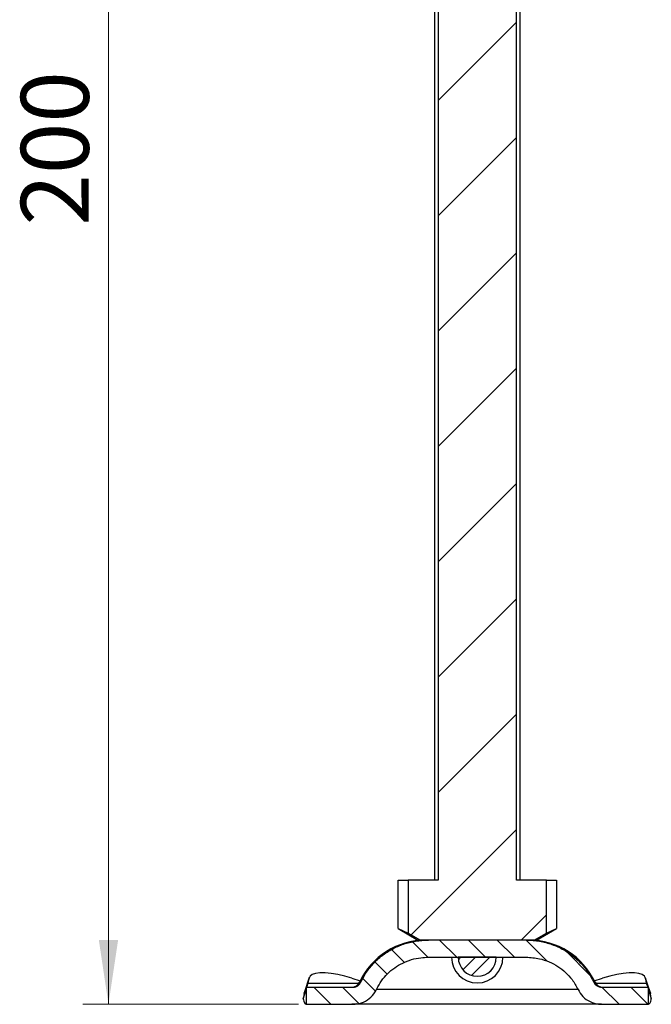
# Model space of a CAD drawing. Units: millimetres. Extents: x 0 to 420, y 0 to 297.
# Drawn here: x 58 to 82, y 174 to 212 of the extents above; entities that cross this region are included whole.
import ezdxf

# ---------------------------------------------------------------- set-up
doc = ezdxf.new("R2010")
doc.units = ezdxf.units.MM
doc.styles.add('SLDTEXTSTYLE0', font='TXT', dxfattribs={"width": 0.605})
doc.dimstyles.new('SLDDIMSTYLE3', dxfattribs={"dimtxt": 2.568319, "dimasz": 2.5, "dimexe": 0, "dimexo": 0.0625, "dimgap": 0.64208, "dimtad": 1, "dimdec": 0, "dimlfac": 3, "dimrnd": 1e-09, "dimzin": 12, "dimdsep": 46, "dimtxsty": 'SLDTEXTSTYLE0', "dimsah": 1, "dimcen": 0.09, "dimadec": 0, "dimazin": 3, "dimtfac": 1, "dimtdec": 3, "dimtofl": 0, "dimtmove": 0, "dimatfit": 3, "dimfxl": 0, "dimfrac": 2, "dimtolj": 1, "dimtzin": 12, "dimarcsym": 0})

# ---------------------------------------------------------------- blocks, each defined once
blk = doc.blocks.new('_D_7')
at = {"color": 7, "linetype": 'Continuous', "lineweight": 0}
for p, q in [((71.179, 240.145), (60.284, 240.145)), ((61.284, 173.645), (61.284, 240.145)), ((68.681, 173.645), (60.284, 173.645))]:
    blk.add_line(p, q, dxfattribs=at)
at = {"color": 7, "linetype": 'Continuous', "lineweight": 18}
for points in [[(61.284, 240.145), (60.909, 237.645), (61.659, 237.645)], [(61.284, 173.645), (61.659, 176.145), (60.909, 176.145)]]:
    blk.add_solid(points, dxfattribs=at)
at = {"color": 7, "linetype": 'Continuous', "lineweight": 18, "insert": (57.873, 203.955), "char_height": 2.6458, "attachment_point": 1, "rotation": 90, "style": 'SLDTEXTSTYLE0'}
blk.add_mtext('200', dxfattribs=at)

msp = doc.modelspace()

# ---------------------------------------------------------------- hatches: boundary and pattern name
at = {"linetype": 'Continuous', "lineweight": 18}
h = msp.add_hatch(dxfattribs=at)
h.set_pattern_fill('ANSI31', angle=3e-322, style=0)
edge = h.paths.add_edge_path(flags=0)
edge.add_line((74.1218, 178.4783), (72.9514, 178.4783))
edge.add_line((72.9514, 178.4783), (72.9514, 176.4139))
edge.add_spline(control_points=[(72.9514, 176.4139), (73.1122, 176.3238), (73.2731, 176.2341), (73.4344, 176.145)], knot_values=[0.0142037, 0.0142037, 0.0142037, 0.0142037, 0.0158623, 0.0158623, 0.0158623, 0.0158623], weights=[1, 1, 1, 1], degree=3, periodic=0)
edge.add_line((73.4344, 176.145), (77.8607, 176.145))
edge.add_spline(control_points=[(77.8607, 176.145), (78.022, 176.2341), (78.1829, 176.3238), (78.3437, 176.4139)], knot_values=[0.0305069, 0.0305069, 0.0305069, 0.0305069, 0.0321857, 0.0321857, 0.0321857, 0.0321857], weights=[1, 1, 1, 1], degree=3, periodic=0)
edge.add_line((78.3437, 176.4139), (78.3437, 178.4783))
edge.add_line((78.3437, 178.4783), (77.1733, 178.4783))
edge.add_line((77.1733, 178.4783), (77.1733, 239.8117))
edge.add_spline(control_points=[(77.1733, 239.8117), (77.0503, 239.9243), (76.9262, 240.0359), (76.7999, 240.145)], knot_values=[0.0085209, 0.0085209, 0.0085209, 0.0085209, 0.0100225, 0.0100225, 0.0100225, 0.0100225], weights=[1, 1, 1, 1], degree=3, periodic=0)
edge.add_line((76.7999, 240.145), (74.4952, 240.145))
edge.add_spline(control_points=[(74.4952, 240.145), (74.3689, 240.0359), (74.2448, 239.9243), (74.1218, 239.8117)], knot_values=[0.0180045, 0.0180045, 0.0180045, 0.0180045, 0.0194759, 0.0194759, 0.0194759, 0.0194759], weights=[1, 1, 1, 1], degree=3, periodic=0)
edge.add_line((74.1218, 239.8117), (74.1218, 178.4783))
h = msp.add_hatch(dxfattribs=at)
h.set_pattern_fill('ANSI31', scale=0.25, angle=90, style=0)
edge = h.paths.add_edge_path(flags=0)
edge.add_line((68.9809, 174.3117), (68.9809, 173.645))
edge.add_line((68.9809, 173.645), (70.8058, 173.645))
edge.add_spline(control_points=[(70.8058, 173.645), (70.92, 173.645), (71.0357, 173.6647), (71.1434, 173.7024), (71.2511, 173.7402), (71.3538, 173.7971), (71.4428, 173.8685), (71.5317, 173.9396), (71.6094, 174.0273), (71.6694, 174.1241), (71.6893, 174.1563), (71.7074, 174.1897), (71.7235, 174.2239)], knot_values=[0, 0, 0, 0, 0.0010272, 0.0010272, 0.0010272, 0.0020544, 0.0020544, 0.0020544, 0.0030793, 0.0030793, 0.0030793, 0.0034158, 0.0034158, 0.0034158, 0.0034158], weights=[1, 1, 1, 1, 1, 1, 1, 1, 1, 1, 1, 1, 1], degree=3, periodic=0)
edge.add_spline(control_points=[(71.7235, 174.2239), (71.7273, 174.2319), (71.7311, 174.2398), (71.7349, 174.2477), (71.8397, 174.4633), (71.983, 174.6638), (72.1529, 174.8329), (72.3239, 175.0032), (72.5263, 175.1464), (72.7434, 175.2516), (72.9638, 175.3584), (73.205, 175.4289), (73.448, 175.4596), (73.547, 175.4722), (73.6469, 175.4783), (73.7467, 175.4783)], knot_values=[0.0503079, 0.0503079, 0.0503079, 0.0503079, 0.0503825, 0.0503825, 0.0503825, 0.0524501, 0.0524501, 0.0524501, 0.0545309, 0.0545309, 0.0545309, 0.0566422, 0.0566422, 0.0566422, 0.057498, 0.057498, 0.057498, 0.057498], weights=[1, 1, 1, 1, 1, 1, 1, 1, 1, 1, 1, 1, 1, 1, 1, 1], degree=3, periodic=0)
edge.add_line((73.7467, 175.4783), (77.5484, 175.4783))
edge.add_spline(control_points=[(77.5484, 175.4783), (77.7231, 175.4783), (77.899, 175.4592), (78.0695, 175.4205), (78.3233, 175.3627), (78.571, 175.2593), (78.7895, 175.1176), (78.9994, 174.9816), (79.1884, 174.8064), (79.3395, 174.6071), (79.4297, 174.4881), (79.5079, 174.359), (79.5716, 174.2239)], knot_values=[0.005844, 0.005844, 0.005844, 0.005844, 0.0073929, 0.0073929, 0.0073929, 0.009707, 0.009707, 0.009707, 0.0119289, 0.0119289, 0.0119289, 0.0132513, 0.0132513, 0.0132513, 0.0132513], weights=[1, 1, 1, 1, 1, 1, 1, 1, 1, 1, 1, 1, 1], degree=3, periodic=0)
edge.add_spline(control_points=[(79.5716, 174.2239), (79.6195, 174.1222), (79.6858, 174.0274), (79.7648, 173.9473), (79.8438, 173.8673), (79.9376, 173.7997), (80.0384, 173.75), (80.1402, 173.6999), (80.252, 173.6665), (80.3646, 173.6526), (80.4059, 173.6475), (80.4476, 173.645), (80.4893, 173.645)], knot_values=[0, 0, 0, 0, 0.0010123, 0.0010123, 0.0010123, 0.002024, 0.002024, 0.002024, 0.003045, 0.003045, 0.003045, 0.0034152, 0.0034152, 0.0034152, 0.0034152], weights=[1, 1, 1, 1, 1, 1, 1, 1, 1, 1, 1, 1, 1], degree=3, periodic=0)
edge.add_line((80.4893, 173.645), (82.3142, 173.645))
edge.add_line((82.3142, 173.645), (82.3142, 174.3117))
edge.add_line((82.3142, 174.3117), (80.4893, 174.3117))
edge.add_spline(control_points=[(80.4893, 174.3117), (80.4752, 174.3117), (80.4612, 174.3125), (80.4472, 174.3143), (80.4098, 174.3189), (80.3727, 174.33), (80.3389, 174.3467), (80.3054, 174.3633), (80.2742, 174.3858), (80.248, 174.4125), (80.2217, 174.4392), (80.1997, 174.4708), (80.1838, 174.5046)], knot_values=[0, 0, 0, 0, 0.0001264, 0.0001264, 0.0001264, 0.0004697, 0.0004697, 0.0004697, 0.0008105, 0.0008105, 0.0008105, 0.0011514, 0.0011514, 0.0011514, 0.0011514], weights=[1, 1, 1, 1, 1, 1, 1, 1, 1, 1, 1, 1, 1], degree=3, periodic=0)
edge.add_spline(control_points=[(80.1838, 174.5046), (80.1445, 174.5886), (80.1008, 174.6707), (80.0534, 174.7503), (79.8887, 175.0265), (79.673, 175.2776), (79.4251, 175.4823), (79.169, 175.6939), (78.8709, 175.8622), (78.5579, 175.9734), (78.2454, 176.0845), (77.9094, 176.1418), (77.5778, 176.1448), (77.568, 176.1449), (77.5582, 176.145), (77.5484, 176.145)], knot_values=[0.0617852, 0.0617852, 0.0617852, 0.0617852, 0.0626261, 0.0626261, 0.0626261, 0.0655643, 0.0655643, 0.0655643, 0.068602, 0.068602, 0.068602, 0.0716317, 0.0716317, 0.0716317, 0.0717202, 0.0717202, 0.0717202, 0.0717202], weights=[1, 1, 1, 1, 1, 1, 1, 1, 1, 1, 1, 1, 1, 1, 1, 1], degree=3, periodic=0)
edge.add_line((77.5484, 176.145), (73.7467, 176.145))
edge.add_spline(control_points=[(73.7467, 176.145), (73.7407, 176.145), (73.7347, 176.145), (73.7287, 176.1449), (73.4072, 176.1431), (73.0816, 176.0906), (72.7771, 175.9873), (72.4772, 175.8855), (72.1902, 175.7321), (71.9399, 175.5382), (71.691, 175.3455), (71.4716, 175.1077), (71.3, 174.8439), (71.2294, 174.7354), (71.1662, 174.6218), (71.1113, 174.5046)], knot_values=[0.0058014, 0.0058014, 0.0058014, 0.0058014, 0.0058549, 0.0058549, 0.0058549, 0.0087478, 0.0087478, 0.0087478, 0.0115982, 0.0115982, 0.0115982, 0.0144314, 0.0144314, 0.0144314, 0.0155907, 0.0155907, 0.0155907, 0.0155907], weights=[1, 1, 1, 1, 1, 1, 1, 1, 1, 1, 1, 1, 1, 1, 1, 1], degree=3, periodic=0)
edge.add_spline(control_points=[(71.1113, 174.5046), (71.1058, 174.4931), (71.0997, 174.4818), (71.093, 174.4709), (71.0731, 174.4388), (71.0473, 174.4096), (71.0177, 174.386), (70.9881, 174.3622), (70.9539, 174.3433), (70.9181, 174.3307), (70.8823, 174.3182), (70.8438, 174.3117), (70.8058, 174.3117)], knot_values=[0, 0, 0, 0, 0.000115, 0.000115, 0.000115, 0.0004599, 0.0004599, 0.0004599, 0.0008061, 0.0008061, 0.0008061, 0.0011522, 0.0011522, 0.0011522, 0.0011522], weights=[1, 1, 1, 1, 1, 1, 1, 1, 1, 1, 1, 1, 1], degree=3, periodic=0)
edge.add_line((70.8058, 174.3117), (68.9809, 174.3117))
h = msp.add_hatch(dxfattribs=at)
h.set_pattern_fill('ANSI31', scale=0.125, style=0)
edge = h.paths.add_edge_path(flags=0)
edge.add_arc((75.6475, 175.4783), 0.7418, 180, 360)
edge.add_line((76.3893, 175.4783), (74.9058, 175.4783))

# ---------------------------------------------------------------- linework, layer by layer
at = {"color": 7, "linetype": 'Continuous', "lineweight": 25}
for p, q in [((74.1218, 239.8117), (74.1218, 178.4783)), ((77.1733, 178.4783), (77.1733, 239.8117)), ((73.9809, 234.2963), (73.9809, 178.4783)), ((77.3142, 178.4783), (77.3142, 234.2963)), ((72.5642, 176.59), (72.5642, 178.4783)), ((72.5642, 178.4783), (72.9514, 178.4783)), ((72.9514, 178.4783), (72.9514, 176.4139)), ((74.1218, 178.4783), (72.9514, 178.4783)), ((78.3437, 178.4783), (77.1733, 178.4783)), ((78.3437, 178.4783), (78.7309, 178.4783)), ((78.3437, 176.4139), (78.3437, 178.4783)), ((78.7309, 178.4783), (78.7309, 176.59)), ((72.5642, 176.59), (73.335, 176.145)), ((72.5642, 176.59), (72.9514, 176.4139)), ((72.9514, 176.4139), (73.4344, 176.145)), ((77.8607, 176.145), (78.3437, 176.4139)), ((77.96, 176.145), (78.7309, 176.59)), ((78.3437, 176.4139), (78.7309, 176.59)), ((73.335, 176.145), (73.4344, 176.145)), ((77.8607, 176.145), (73.4344, 176.145)), ((77.5484, 176.145), (73.7467, 176.145)), ((77.8607, 176.145), (77.96, 176.145)), ((73.7467, 175.4783), (77.5484, 175.4783)), ((76.3893, 175.4783), (74.9058, 175.4783)), ((69.105, 174.6909), (68.9058, 174.0867)), ((69.0992, 174.667), (68.9821, 174.3117)), ((69.068, 174.4678), (69.0992, 174.667)), ((69.068, 174.4678), (71.0419, 174.4678)), ((70.7659, 174.667), (71.0909, 174.5651)), ((71.0619, 174.5046), (71.1113, 174.5046)), ((80.1838, 174.5046), (80.2332, 174.5046)), ((80.2042, 174.5651), (80.5292, 174.667)), ((80.2532, 174.4678), (82.2271, 174.4678)), ((82.3893, 174.0867), (82.1901, 174.6909)), ((82.1959, 174.667), (82.2271, 174.4678)), ((82.313, 174.3117), (82.1959, 174.667)), ((68.8688, 173.8636), (68.9809, 174.2036)), ((68.9, 174.0628), (68.8688, 173.8636)), ((68.9809, 174.3081), (68.9, 174.0628)), ((68.9, 174.0628), (68.9058, 174.0867)), ((68.9809, 174.3117), (70.8058, 174.3117)), ((68.9809, 174.3117), (68.9809, 173.645)), ((79.5938, 174.2239), (71.7218, 174.2239)), ((80.4893, 174.3117), (82.3142, 174.3117)), ((82.3142, 173.645), (82.3142, 174.3117)), ((82.3951, 174.0628), (82.3142, 174.3081)), ((82.3142, 174.2036), (82.4263, 173.8636)), ((82.3893, 174.0867), (82.3951, 174.0628)), ((82.4263, 173.8636), (82.3951, 174.0628)), ((68.9809, 173.645), (70.8058, 173.645)), ((80.4893, 173.645), (82.3142, 173.645))]:
    msp.add_line(p, q, dxfattribs=at)
at = {"color": 7, "linetype": 'Continuous', "lineweight": 25, "flags": 128}
for points in [[(70.7659, 174.667), (70.4889, 174.7459), (70.2179, 174.8073), (69.9611, 174.8493), (69.7265, 174.8707), (69.5211, 174.8707), (69.3511, 174.8493), (69.2217, 174.8073), (69.1369, 174.7459), (69.0992, 174.667)], [(82.1959, 174.667), (82.1582, 174.7459), (82.0734, 174.8073), (81.944, 174.8493), (81.774, 174.8707), (81.5686, 174.8707), (81.3339, 174.8493), (81.0772, 174.8073), (80.8062, 174.7459), (80.5292, 174.667)], [(70.9273, 173.6591), (70.9011, 173.6551), (70.7596, 173.645)]]:
    msp.add_lwpolyline(points, dxfattribs=at)
at = {"color": 7, "linetype": 'Continuous', "lineweight": 25}
for centre, radius, start, end in [((73.6319, 173.3117), 2.8333, 90, 155.09894), ((77.6632, 173.3117), 2.8333, 24.90106, 90), ((75.6475, 175.4783), 1, 180, 270), ((75.6475, 175.4783), 0.7418, 180, 360), ((75.6475, 175.4783), 1, 270, 0), ((70.7596, 174.645), 0.3333, 270, 335.09894), ((80.5355, 174.645), 0.3333, 204.90106, 270)]:
    msp.add_arc(centre, radius, start, end, dxfattribs=at)
for points, knots in [([(71.1113, 174.5046), (71.171, 174.6197), (71.3036, 174.875), (71.5822, 175.2262), (71.9321, 175.5496), (72.3339, 175.8087), (72.775, 176.0009), (73.2444, 176.1167), (73.5734, 176.1447), (73.7407, 176.145), (73.7467, 176.145)], [0, 0, 0, 0, 0.1185482, 0.2632146, 0.4078874, 0.5534313, 0.6989913, 0.8467163, 0.9944925, 1, 1, 1, 1]), ([(77.5484, 176.145), (77.5582, 176.145), (77.7344, 176.1444), (78.0773, 176.1129), (78.5631, 175.9872), (79.0198, 175.7779), (79.4304, 175.4971), (79.7801, 175.1517), (80.0272, 174.8144), (80.142, 174.5874), (80.1838, 174.5046)], [0, 0, 0, 0, 0.0089835, 0.1614546, 0.3138695, 0.46663, 0.6193722, 0.7672093, 0.91504, 1, 1, 1, 1]), ([(71.7235, 174.2239), (71.7273, 174.2319), (71.7827, 174.3484), (71.9115, 174.5635), (72.1461, 174.8408), (72.4251, 175.0747), (72.7405, 175.2618), (73.0845, 175.393), (73.4241, 175.4668), (73.6469, 175.4747), (73.7467, 175.4783)], [0, 0, 0, 0, 0.0104784, 0.1542007, 0.2979297, 0.4425677, 0.5872199, 0.7339832, 0.8807794, 1, 1, 1, 1]), ([(77.5484, 175.4783), (77.7236, 175.4676), (78.0299, 175.4488), (78.447, 175.3101), (78.7917, 175.1304), (79.0931, 174.8935), (79.3676, 174.5977), (79.4998, 174.3555), (79.5716, 174.2239)], [0, 0, 0, 0, 0.2089166, 0.3651485, 0.5213482, 0.6714356, 0.8215107, 1, 1, 1, 1]), ([(70.8058, 174.3117), (70.844, 174.3154), (70.9203, 174.3229), (71.0215, 174.3813), (71.0823, 174.4482), (71.1054, 174.4932), (71.1113, 174.5046)], [0, 0, 0, 0, 0.3000267, 0.6000903, 0.8989873, 1, 1, 1, 1]), ([(80.1838, 174.5046), (80.2032, 174.4722), (80.2419, 174.4072), (80.3367, 174.3414), (80.4235, 174.3141), (80.4752, 174.3122), (80.4893, 174.3117)], [0, 0, 0, 0, 0.2956698, 0.5912485, 0.8890414, 1, 1, 1, 1]), ([(70.8058, 173.645), (70.9205, 173.6562), (71.15, 173.6788), (71.4541, 173.8546), (71.6367, 174.0552), (71.7062, 174.1902), (71.7235, 174.2239)], [0, 0, 0, 0, 0.3003516, 0.6007195, 0.9003542, 1, 1, 1, 1]), ([(79.5716, 174.2239), (79.6299, 174.1264), (79.7465, 173.9314), (80.0321, 173.7338), (80.2924, 173.6523), (80.4476, 173.6465), (80.4893, 173.645)], [0, 0, 0, 0, 0.2959853, 0.5918555, 0.8904136, 1, 1, 1, 1]), ([(80.4893, 173.645), (80.4596, 173.645), (80.3965, 173.645), (80.2182, 173.645), (79.9954, 173.645), (79.7439, 173.645), (79.4484, 173.645), (79.11, 173.645), (78.735, 173.645), (78.3299, 173.645), (77.8999, 173.645), (77.408, 173.645), (76.8548, 173.645), (76.2498, 173.645), (75.6476, 173.645), (75.0454, 173.645), (74.4404, 173.645), (73.8872, 173.645), (73.3952, 173.645), (72.9653, 173.645), (72.5601, 173.645), (72.1852, 173.645), (71.8468, 173.645), (71.5513, 173.645), (71.2997, 173.645), (71.077, 173.645), (70.8986, 173.645), (70.8355, 173.645), (70.8058, 173.645)], [0, 0, 0, 0, 0.0398592, 0.0848139, 0.1199477, 0.155094, 0.1909754, 0.2268695, 0.2627509, 0.2986451, 0.3337789, 0.3689252, 0.4138688, 0.4575903, 0.5000023, 0.5424032, 0.5861247, 0.6310795, 0.6662133, 0.7013596, 0.7372409, 0.7731351, 0.8090165, 0.8449106, 0.8800444, 0.9151907, 0.9601344, 1, 1, 1, 1])]:
    msp.add_open_spline(points, degree=3, knots=knots, dxfattribs=at)
for points in [[(68.9809, 174.3117), (68.9924, 174.3184), (69.0154, 174.3319), (69.0505, 174.4225), (69.068, 174.4678)], [(82.2271, 174.4678), (82.2446, 174.4225), (82.2797, 174.3319), (82.3027, 174.3184), (82.3142, 174.3117)], [(68.8688, 173.8636), (68.8832, 173.8002), (68.9121, 173.6733), (68.958, 173.6544), (68.9809, 173.645)], [(82.3142, 173.645), (82.3371, 173.6544), (82.383, 173.6733), (82.4119, 173.8002), (82.4263, 173.8636)]]:
    msp.add_open_spline(points, degree=3, dxfattribs=at)

# ---------------------------------------------------------------- dimensions: what is measured, and where the dimension line sits
at = {"color": 7, "linetype": 'Continuous', "lineweight": 18}
dim = msp.add_linear_dim(base=(61.2835963042, 240.1449839361), p1=(68.9808808612, 173.6449839361), p2=(71.4789634105, 240.1449839361), angle=90, dimstyle='SLDDIMSTYLE3', dxfattribs=at)
dim.commit()
dim.dimension.update_dxf_attribs({"geometry": '_D_7', "text_midpoint": (61.2835963042, 206.8949839361), "dimtype": 160})

doc.saveas('drawing.dxf')
